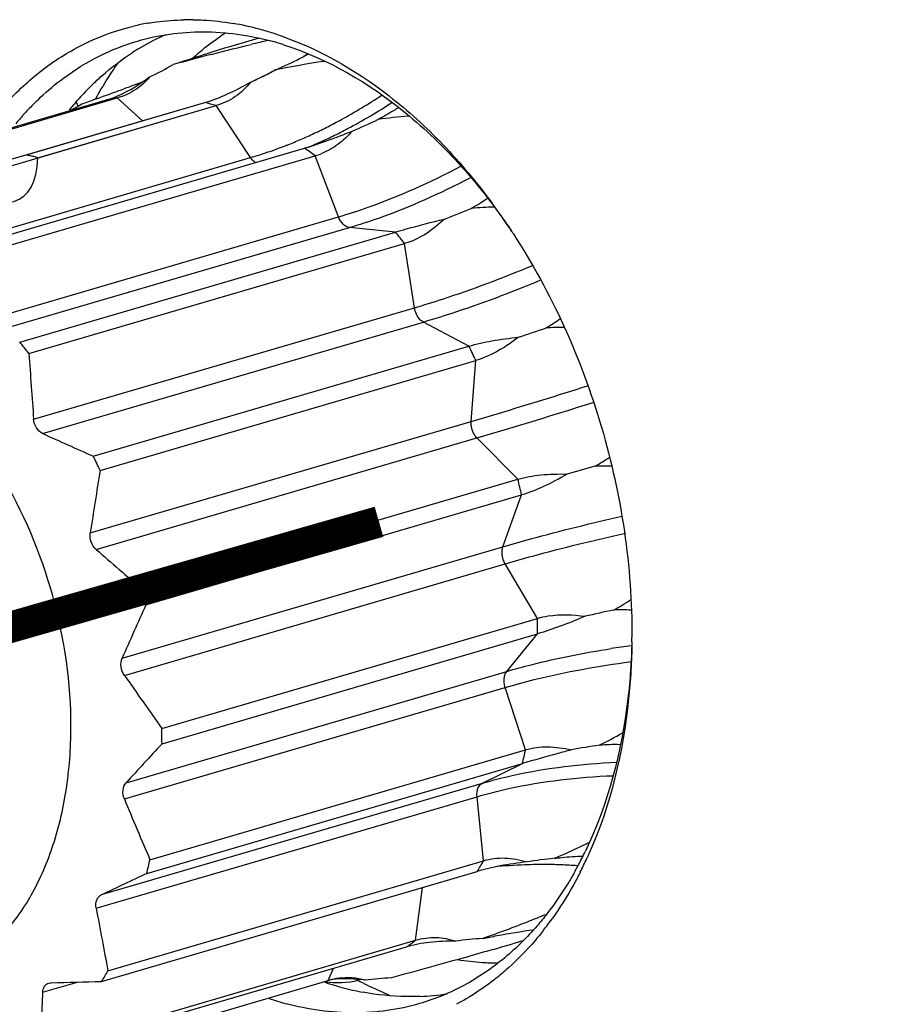
# Model space of a CAD drawing. Units: millimetres. Extents: x 0 to 148, y 0 to 105.
# Drawn here: x 115 to 118, y 31 to 34 of the extents above; entities that cross this region are included whole.
import ezdxf

# ---------------------------------------------------------------- set-up
doc = ezdxf.new("R2010")
doc.units = ezdxf.units.MM
doc.header["$LTSCALE"] = 8.1675
doc.linetypes.add('DOT', pattern=[0.2, 0.1, -0.1])
doc.layers.get('0').update_dxf_attribs({"linetype": 'CONTINUOUS'})
for name, color, linetype in [('02___PRT_ALL_AXES', 7, 'CONTINUOUS'), ('3_ALL_AXES', 7, 'CONTINUOUS'), ('7_ALL_FEATURES', 7, 'CONTINUOUS')]:
    doc.layers.add(name, color=color, linetype=linetype)

msp = doc.modelspace()

# ---------------------------------------------------------------- linework, layer by layer
at = {"color": 40, "linetype": 'DOT', "const_width": 0.1}
msp.add_lwpolyline([(110.1827, 30.5253), (116.1194, 32.2254)], dxfattribs=at)
at = {"layer": '02___PRT_ALL_AXES', "color": 7, "linetype": 'Continuous'}
msp.add_open_spline([(116.3783, 27.788), (116.263, 27.7915), (116.0287, 27.817), (115.68, 27.9072), (115.3327, 28.0484), (114.8675, 28.3078), (114.3138, 28.7548), (113.7338, 29.4379), (113.2484, 30.2482), (112.8795, 31.1486), (112.6435, 32.0977), (112.5809, 32.7465), (112.5759, 33.0677)], degree=3, knots=[0, 0, 0, 0, 0.048933, 0.099623, 0.152445, 0.207637, 0.325259, 0.452124, 0.586215, 0.724559, 0.863669, 1, 1, 1, 1], dxfattribs=at)
at = {"layer": '3_ALL_AXES', "color": 7, "linetype": 'Continuous'}
for p, q in [((115.7329, 33.7672), (115.6399, 33.74)), ((114.9949, 33.396), (115.5639, 33.5627)), ((115.0309, 33.3863), (115.6, 33.553))]:
    msp.add_line(p, q, dxfattribs=at)
for centre, radius, start, end in [((114.9677, 33.2179), 0.18, 73.5525, 75.0041), ((114.9745, 33.2407), 0.1562, 70.3702, 73.5936), ((114.9818, 33.2613), 0.1344, 68.5319, 70.3335)]:
    msp.add_arc(centre, radius, start, end, dxfattribs=at)
msp.add_ellipse((113.7231, 35.106), major_axis=(-1.2573, 1.8467), ratio=0.195399, start_param=2.752806, end_param=3.404142, dxfattribs=at)
msp.add_open_spline([(114.9949, 33.396), (114.9966, 33.3957), (115.0031, 33.3945), (115.0095, 33.3931), (115.0142, 33.3918)], degree=3, knots=[0, 0, 0, 0, 0.259942, 1, 1, 1, 1], dxfattribs=at)
at = {"layer": '7_ALL_FEATURES', "color": 7, "linetype": 'Continuous'}
for p, q in [((115.3305, 33.6159), (115.3655, 33.6288)), ((114.0524, 33.2205), (115.2504, 33.5713)), ((114.0864, 33.2265), (115.2844, 33.5773)), ((114.3659, 33.2118), (115.5639, 33.5627)), ((114.4019, 33.2021), (115.6, 33.553)), ((114.6833, 33.0664), (115.8813, 33.4173)), ((114.7178, 33.0421), (115.9159, 33.3929)), ((114.9736, 32.7986), (116.1716, 33.1495)), ((115.0032, 32.762), (116.2012, 33.1128)), ((115.2082, 32.4346), (116.4063, 32.7855)), ((115.23, 32.3892), (116.4281, 32.7401)), ((115.3643, 32.01), (116.5624, 32.3608)), ((115.3762, 31.9603), (116.5742, 32.3111)), ((115.4266, 31.5663), (116.6247, 31.9172)), ((115.4274, 31.5172), (116.6254, 31.8681)), ((115.389, 31.147), (116.587, 31.4979)), ((115.3786, 31.1033), (116.5766, 31.4542)), ((115.2551, 30.7932), (116.4531, 31.1441)), ((115.2345, 30.7591), (116.4325, 31.11)), ((115.038, 30.5394), (116.2361, 30.8903)), ((115.0093, 30.5184), (116.2074, 30.8692)), ((114.7591, 30.4106), (115.9571, 30.7614))]:
    msp.add_line(p, q, dxfattribs=at)
at = {"layer": '7_ALL_FEATURES', "color": 9, "linetype": 'Continuous'}
for p, q in [((115.3657, 33.5046), (115.2844, 33.5773)), ((115.71, 33.3871), (115.6, 33.553)), ((115.8237, 33.4261), (115.8265, 33.4272)), ((115.8238, 33.4266), (115.8265, 33.4278)), ((115.9901, 33.198), (115.9159, 33.3929)), ((114.4956, 33.0314), (115.71, 33.3871)), ((114.7757, 32.8424), (115.9901, 33.198)), ((114.8112, 32.8086), (116.0256, 33.1643)), ((116.1716, 33.1495), (116.0256, 33.1643)), ((116.2324, 32.908), (116.2012, 33.1128)), ((115.018, 32.5524), (116.2324, 32.908)), ((115.0465, 32.507), (116.2609, 32.8626)), ((116.4063, 32.7855), (116.2609, 32.8626)), ((116.4132, 32.5454), (116.4281, 32.7401)), ((115.1988, 32.1898), (116.4132, 32.5454)), ((115.2175, 32.1372), (116.4319, 32.4928)), ((116.5624, 32.3608), (116.4319, 32.4928)), ((116.5148, 32.1457), (116.5742, 32.3111)), ((115.3004, 31.7901), (116.5148, 32.1457)), ((115.3074, 31.7354), (116.5218, 32.0911)), ((116.6247, 31.9172), (116.5218, 32.0911)), ((116.5272, 31.7481), (116.6254, 31.8681)), ((115.3128, 31.3924), (116.5272, 31.7481)), ((115.3074, 31.341), (116.5218, 31.6967)), ((116.587, 31.4979), (116.5218, 31.6967)), ((116.4491, 31.3913), (116.5766, 31.4542)), ((115.2347, 31.0357), (116.4491, 31.3913)), ((115.2176, 30.9926), (116.432, 31.3483)), ((116.4531, 31.1441), (116.432, 31.3483)), ((116.2361, 30.8903), (116.2583, 31.059)), ((115.9571, 30.7614), (115.9745, 30.8011)), ((115.0467, 30.7243), (115.1583, 30.757))]:
    msp.add_line(p, q, dxfattribs=at)
at = {"layer": '7_ALL_FEATURES', "color": 7, "linetype": 'Continuous'}
for centre, radius, start, end in [((115.511, 33.0741), 0.7528, 99.9692, 103.3625), ((115.5145, 33.0309), 0.7963, 89.0932, 91.2243), ((115.5026, 32.9193), 0.9086, 74.9493, 80.4044), ((115.7409, 33.0917), 0.7508, 113.7387, 120.5367), ((115.488, 32.8628), 0.9669, 72.2668, 74.9822), ((115.7481, 33.0791), 0.7653, 120.5246, 120.79), ((116.9957, 28.3955), 5.5046, 102.9107, 103.4775), ((115.5324, 32.8554), 0.9357, 72.4001, 74.9832), ((115.7514, 33.0735), 0.7718, 120.7926, 122.8236), ((118.0081, 24.4329), 9.5946, 104.63006, 105.38351), ((115.3747, 34.6673), 1.0823, 296.8727, 298.7075), ((114.9901, 34.5034), 0.9462, 294.8362, 299.9718), ((116.3999, 30.6482), 3.0798, 98.5039, 101.4558), ((115.2786, 34.8646), 1.3019, 293.0479, 294.9403), ((115.3288, 34.7575), 1.1836, 294.9228, 296.8819), ((115.2526, 34.6543), 1.1236, 293.9914, 298.4732), ((115.2588, 34.6407), 1.1086, 293.984, 296.2395), ((115.2386, 34.6818), 1.1544, 296.2396, 298.4356), ((115.8401, 32.9691), 0.9091, 134.3357, 138.2024), ((109.8605, 48.3853), 15.7498, 290.16524, 290.32285), ((111.9834, 42.5922), 9.58, 289.68439, 290.19044), ((116.3394, 32.9586), 1.2819, 150.7719, 151.3036), ((116.3315, 32.9631), 1.2728, 150.5756, 150.7715), ((115.6644, 32.9157), 0.9113, 135.287, 138.2038), ((115.8748, 32.9383), 0.9555, 138.6615, 141.0707), ((114.7418, 34.2933), 0.8514, 297.3099, 300.3104), ((115.4291, 33.6822), 0.2998, 203.2466, 205.902), ((115.8589, 32.9521), 0.9345, 138.1934, 138.6541), ((112.7602, 40.4226), 7.2755, 289.35506, 289.67991), ((115.6913, 32.8915), 0.9475, 138.2001, 140.4424), ((116.3666, 31.6904), 1.8355, 94.781, 97.8501), ((115.4564, 34.8624), 1.5058, 292.5334, 295.972), ((115.1967, 35.5378), 2.2293, 290.4504, 292.0467), ((115.8543, 33.6029), 0.2188, 286.3404, 292.1295), ((116.0312, 33.8863), 0.7638, 300.0493, 304.6004), ((114.8531, 32.0444), 2.02, 35.8461, 36.3573), ((115.5142, 35.3639), 2.3201, 290.535, 292.8106), ((116.5235, 31.9234), 1.3064, 91.5878, 94.8252), ((114.8221, 32.0222), 2.0582, 34.2848, 35.8429), ((114.7857, 31.9972), 2.1023, 33.3252, 34.2871), ((114.7686, 31.9859), 2.1229, 33.0535, 33.3264), ((116.2333, 33.5374), 0.8101, 301.1514, 304.9484), ((114.9024, 37.8669), 5.319, 288.2056, 289.209), ((116.6995, 31.8181), 1.027, 89.4383, 92.6306), ((113.6778, 31.7223), 1.6845, 38.1114, 39.7152), ((132.8855, 33.9248), 17.9201, 183.72051, 184.39228), ((123.1888, 50.4916), 19.742, 245.64199, 246.15622), ((113.3667, 31.5222), 2.0551, 24.952, 26.3567), ((116.3333, 33.2018), 0.9301, 300.7444, 304.0632), ((132.8599, 29.5273), 17.8607, 170.77937, 171.42685), ((121.3246, 16.0269), 16.9868, 105.41702, 105.73192), ((116.832, 31.5389), 0.8639, 88.0108, 91.5417), ((127.267, 45.9036), 18.295, 228.80471, 229.41323), ((113.2853, 31.487), 2.1438, 12.753, 14.1187), ((131.4414, 24.6993), 17.6299, 155.67858, 156.28413), ((116.3103, 32.9446), 1.1455, 299.1071, 302.265), ((117.5326, 28.7276), 3.2842, 101.6848, 103.3032), ((116.8921, 31.1641), 0.78, 87.6883, 91.8182), ((114.8018, 31.8677), 2.1242, 359.3257, 359.6875), ((130.0366, 41.9952), 17.9503, 214.85963, 215.52016), ((113.5227, 31.5119), 1.9047, 0.16, 1.6377), ((116.1416, 32.8797), 1.5272, 296.487, 299.5918), ((131.1977, 16.9132), 21.4937, 137.19906, 137.65077), ((117.087, 29.6926), 1.8392, 98.2615, 101.1087), ((116.873, 30.7303), 0.784, 88.9071, 93.6778), ((131.6507, 38.0967), 17.6845, 202.45835, 203.14023), ((115.7805, 33.2532), 2.2855, 293.1462, 295.6199), ((115.7645, 33.287), 2.3229, 295.6163, 296.1573), ((115.6699, 31.7079), 1.2296, 333.0545, 334.2839), ((115.5884, 31.7012), 1.3145, 335.2812, 336.0784), ((113.9644, 31.463), 1.4592, 345.7299, 347.4948), ((116.8012, 29.8573), 1.3001, 95.3975, 99.3317), ((115.706, 31.6894), 1.189, 330.9414, 333.0594), ((115.623, 31.6851), 1.2763, 333.0896, 335.2875), ((142.2713, -26.2759), 63.3687, 115.111744, 115.255447), ((131.3755, 33.9251), 16.4218, 190.28658, 190.99466), ((115.8276, 31.5617), 1.037, 321.9106, 324.4562), ((116.5103, 29.8656), 1.032, 93.3438, 98.1455), ((114.6057, 37.2837), 6.6916, 286.29319, 287.13112), ((114.3787, 31.2992), 1.012, 327.7461, 329.9988), ((114.1019, 69.8065), 39.0638, 271.42586, 271.6614), ((116.2519, 31.6726), 0.966, 251.5788, 252.2614), ((115.9876, 31.0553), 0.2998, 262.2072, 282.7281), ((116.036, 30.4921), 0.2807, 105.493, 106.3255), ((116.2475, 31.6587), 0.9514, 252.2606, 253.2683), ((116.0331, 30.5027), 0.2697, 103.2596, 105.5024), ((116.0298, 30.5166), 0.2554, 101.3529, 103.2627), ((116.0298, 30.5167), 0.2552, 101.3201, 103.2567), ((116.0258, 30.5374), 0.2342, 96.6719, 101.3927), ((116.0258, 30.5375), 0.2341, 96.6712, 101.359), ((116.6389, 31.8742), 1.2569, 241.9491, 243.1409), ((116.6249, 31.8466), 1.2261, 243.1413, 244.7023), ((116.1954, 29.8799), 0.8911, 92.3516, 97.7011), ((129.7486, 29.942), 14.7227, 176.95415, 177.67452), ((116.2409, 31.6366), 0.9284, 253.2654, 254.9888), ((116.2303, 31.5955), 0.8859, 254.9628, 259.5209), ((116.6083, 31.8116), 1.1873, 244.7056, 246.6915), ((116.5951, 31.7813), 1.1543, 246.6986, 247.6857), ((116.066, 31.5939), 0.938, 251.5534, 254.9845), ((116.2187, 31.4569), 0.7465, 272.4446, 279.0769)]:
    msp.add_arc(centre, radius, start, end, dxfattribs=at)
at = {"layer": '7_ALL_FEATURES', "color": 9, "linetype": 'Continuous'}
for centre, radius, start, end in [((116.0439, 33.1365), 0.7689, 123.6376, 123.9758), ((116.0415, 33.14), 0.7647, 122.5376, 123.6382), ((114.9069, 34.8671), 1.5121, 310.0208, 310.5999), ((115.3824, 32.9205), 0.6641, 98.4814, 101.4643), ((115.3656, 32.7509), 0.8356, 73.7136, 76.273), ((115.2377, 34.8988), 1.5852, 295.2155, 296.9513), ((115.2654, 34.8399), 1.5201, 293.3991, 295.2153), ((115.2848, 34.8632), 1.5665, 295.2098, 296.0178), ((115.3059, 34.7433), 1.4153, 290.921, 291.4626), ((115.2899, 34.7834), 1.4585, 291.5869, 293.3991), ((115.3113, 34.806), 1.5035, 292.8301, 295.2243), ((115.3493, 34.6182), 1.2828, 286.3277, 287.6938), ((115.3299, 34.6784), 1.3461, 287.7006, 290.9509), ((115.1994, 32.4146), 1.2126, 53.7847, 55.7815), ((114.8758, 32.0732), 1.6845, 38.1114, 39.7152), ((114.5648, 31.8731), 2.0551, 24.952, 26.3567), ((114.4833, 31.8379), 2.1438, 12.753, 14.1187), ((114.7207, 31.8627), 1.9047, 0.16, 1.6377), ((117.3636, 28.5805), 3.2791, 97.7018, 98.8432), ((115.1624, 31.8139), 1.4592, 345.7299, 347.4948), ((115.5767, 31.6501), 1.012, 327.7461, 329.9988), ((116.6367, 29.695), 1.4367, 92.0697, 95.995), ((116.64, 29.6281), 1.5038, 91.8943, 92.1061), ((116.6412, 29.5843), 1.5476, 88.6138, 91.8856), ((116.6402, 29.5143), 1.6176, 87.8667, 88.6385), ((116.6385, 29.4701), 1.6618, 86.0891, 87.862), ((115.7929, 31.4646), 0.7254, 304.8427, 307.6552), ((116.5002, 31.6255), 0.8075, 260.7323, 266.3979), ((116.4977, 31.5873), 0.7693, 266.4022, 270.0843)]:
    msp.add_arc(centre, radius, start, end, dxfattribs=at)
at = {"layer": '7_ALL_FEATURES', "color": 7, "linetype": 'Continuous'}
for points, knots in [([(114.8468, 33.4552), (114.8777, 33.4998), (114.9449, 33.5825), (115.0632, 33.6856), (115.1944, 33.7624), (115.289, 33.7951), (115.337, 33.8065)], [0, 0, 0, 0, 0.264016, 0.516134, 0.759946, 1, 1, 1, 1]), ([(115.3807, 33.8155), (115.3903, 33.8172), (115.4289, 33.8233), (115.4681, 33.8263), (115.4975, 33.8269)], [0, 0, 0, 0, 0.248681, 1, 1, 1, 1]), ([(115.5271, 33.827), (115.5376, 33.8269), (115.5802, 33.8254), (115.6225, 33.8205), (115.6541, 33.8152)], [0, 0, 0, 0, 0.247352, 1, 1, 1, 1]), ([(115.3492, 33.759), (115.4165, 33.7788), (115.5606, 33.7988), (115.7042, 33.7781), (115.7748, 33.7592)], [0, 0, 0, 0, 0.489592, 1, 1, 1, 1]), ([(115.7826, 33.7838), (115.9157, 33.7413), (116.1093, 33.631), (116.3297, 33.4296), (116.4317, 33.3074), (116.4799, 33.2419)], [0, 0, 0, 0, 0.468736, 0.727223, 1, 1, 1, 1]), ([(115.1133, 33.6408), (115.1491, 33.6674), (115.2246, 33.7141), (115.3072, 33.7467), (115.3492, 33.759)], [0, 0, 0, 0, 0.504353, 1, 1, 1, 1]), ([(115.6399, 33.74), (115.6131, 33.7321), (115.5542, 33.7132), (115.4953, 33.6941), (115.4628, 33.6837)], [0, 0, 0, 0, 0.449831, 1, 1, 1, 1]), ([(115.5847, 33.7164), (115.5952, 33.7191), (115.6378, 33.7301), (115.6805, 33.7408), (115.7127, 33.7485)], [0, 0, 0, 0, 0.246307, 1, 1, 1, 1]), ([(115.8153, 33.7473), (115.9567, 33.7025), (116.1614, 33.5812), (116.3895, 33.3595), (116.4935, 33.2246), (116.5422, 33.1523)], [0, 0, 0, 0, 0.46659, 0.725879, 1, 1, 1, 1]), ([(115.2048, 33.6194), (115.2147, 33.6291), (115.2549, 33.6665), (115.2987, 33.6999), (115.3331, 33.7221)], [0, 0, 0, 0, 0.254222, 1, 1, 1, 1]), ([(115.2844, 33.6864), (115.279, 33.6786), (115.2573, 33.6467), (115.2371, 33.6137), (115.2229, 33.5883)], [0, 0, 0, 0, 0.246833, 1, 1, 1, 1]), ([(115.2504, 33.5713), (115.274, 33.5782), (115.3221, 33.5992), (115.3657, 33.6281), (115.3876, 33.6447)], [0, 0, 0, 0, 0.472431, 1, 1, 1, 1]), ([(115.3876, 33.6447), (115.3754, 33.629), (115.3441, 33.6003), (115.3053, 33.5834), (115.2845, 33.5773)], [0, 0, 0, 0, 0.47782, 1, 1, 1, 1]), ([(115.0167, 33.5569), (115.0243, 33.5645), (115.0549, 33.5943), (115.0877, 33.6218), (115.1133, 33.6408)], [0, 0, 0, 0, 0.253435, 1, 1, 1, 1]), ([(115.5639, 33.5627), (115.5879, 33.5697), (115.6377, 33.5891), (115.685, 33.6138), (115.7094, 33.6278)], [0, 0, 0, 0, 0.469668, 1, 1, 1, 1]), ([(115.7094, 33.6278), (115.6957, 33.6103), (115.6629, 33.5787), (115.6215, 33.5593), (115.6, 33.553)], [0, 0, 0, 0, 0.497728, 1, 1, 1, 1]), ([(116.1812, 33.5462), (116.176, 33.5429), (116.1547, 33.5297), (116.1327, 33.5174), (116.1159, 33.5087)], [0, 0, 0, 0, 0.243734, 1, 1, 1, 1]), ([(116.0335, 33.4716), (116.02, 33.456), (115.9904, 33.428), (115.955, 33.4077), (115.9367, 33.4002)], [0, 0, 0, 0, 0.510876, 1, 1, 1, 1]), ([(115.8813, 33.4173), (115.8887, 33.4195), (115.9204, 33.4291), (115.9517, 33.4401), (115.9756, 33.449)], [0, 0, 0, 0, 0.23073, 1, 1, 1, 1]), ([(116.1716, 33.1495), (116.1832, 33.1529), (116.2351, 33.1677), (116.2874, 33.1812), (116.328, 33.1912)], [0, 0, 0, 0, 0.224353, 1, 1, 1, 1]), ([(116.328, 33.1912), (116.3185, 33.1819), (116.2811, 33.1488), (116.2364, 33.1231), (116.2012, 33.1128)], [0, 0, 0, 0, 0.266832, 1, 1, 1, 1]), ([(116.5479, 33.1437), (116.6089, 33.0499), (116.7177, 32.85), (116.8754, 32.4251), (116.9272, 32.0821), (116.926, 31.8561)], [0, 0, 0, 0, 0.247303, 0.500595, 1, 1, 1, 1]), ([(115.6164, 27.7809), (115.3994, 27.8426), (114.963, 28.0289), (114.3607, 28.4522), (113.806, 29.0125), (113.3188, 29.6888), (112.9161, 30.4563), (112.6126, 31.2868), (112.4193, 32.1495), (112.3678, 32.7353), (112.3633, 33.0251)], [0, 0, 0, 0, 0.103391, 0.21523, 0.335502, 0.463048, 0.595885, 0.731504, 0.867127, 1, 1, 1, 1]), ([(115.658, 27.8374), (115.4431, 27.8979), (115.0108, 28.0813), (114.414, 28.4993), (113.8643, 29.0533), (113.3813, 29.7225), (112.9821, 30.4822), (112.6812, 31.3045), (112.4895, 32.1589), (112.4385, 32.739), (112.434, 33.0261)], [0, 0, 0, 0, 0.103341, 0.215136, 0.335382, 0.462924, 0.595777, 0.731428, 0.867089, 1, 1, 1, 1]), ([(114.3785, 30.747), (114.4275, 30.7338), (114.5273, 30.7196), (114.6759, 30.7408), (114.812, 30.8048), (114.929, 30.9078), (115.0229, 31.0446), (115.0908, 31.2095), (115.1308, 31.3962), (115.1455, 31.6693), (115.089, 32.0199), (114.9459, 32.3446), (114.7852, 32.5655), (114.6502, 32.6999), (114.5038, 32.8008), (114.3979, 32.8443), (114.3454, 32.8584)], [0, 0, 0, 0, 0.052265, 0.102384, 0.152546, 0.20493, 0.261151, 0.322001, 0.38748, 0.456951, 0.602849, 0.74863, 0.817966, 0.883277, 0.943946, 1, 1, 1, 1]), ([(116.4063, 32.7855), (116.4304, 32.7925), (116.4828, 32.8042), (116.5359, 32.8113), (116.5642, 32.8142)], [0, 0, 0, 0, 0.469079, 1, 1, 1, 1]), ([(116.5642, 32.8142), (116.5532, 32.8055), (116.5113, 32.7751), (116.4644, 32.7507), (116.4281, 32.74)], [0, 0, 0, 0, 0.26993, 1, 1, 1, 1]), ([(115.0465, 32.507), (115.0385, 32.5106), (115.0244, 32.5243), (115.0188, 32.5427), (115.018, 32.5524)], [0, 0, 0, 0, 0.475203, 1, 1, 1, 1]), ([(116.5624, 32.3608), (116.5862, 32.3678), (116.6383, 32.377), (116.691, 32.3783), (116.7188, 32.3774)], [0, 0, 0, 0, 0.471158, 1, 1, 1, 1]), ([(116.7188, 32.3774), (116.6947, 32.3629), (116.6478, 32.3377), (116.5982, 32.3181), (116.5743, 32.3111)], [0, 0, 0, 0, 0.530067, 1, 1, 1, 1]), ([(115.2175, 32.1372), (115.2103, 32.1434), (115.1995, 32.1603), (115.1974, 32.1802), (115.1988, 32.1898)], [0, 0, 0, 0, 0.494615, 1, 1, 1, 1]), ([(116.6246, 31.9172), (116.636, 31.9205), (116.686, 31.9313), (116.7381, 31.9295), (116.7769, 31.9237)], [0, 0, 0, 0, 0.23187, 1, 1, 1, 1]), ([(116.7769, 31.9237), (116.7506, 31.9125), (116.7006, 31.8924), (116.6496, 31.8751), (116.6254, 31.868)], [0, 0, 0, 0, 0.531459, 1, 1, 1, 1]), ([(116.9257, 31.8425), (116.9244, 31.7817), (116.909, 31.5533), (116.8507, 31.3258), (116.7777, 31.1743)], [0, 0, 0, 0, 0.26579, 1, 1, 1, 1]), ([(116.9259, 31.8427), (116.9251, 31.7817), (116.9125, 31.552), (116.8586, 31.3229), (116.79, 31.1682)], [0, 0, 0, 0, 0.264834, 1, 1, 1, 1]), ([(115.3074, 31.7354), (115.3018, 31.7434), (115.2946, 31.7618), (115.2967, 31.7817), (115.3004, 31.7901)], [0, 0, 0, 0, 0.515009, 1, 1, 1, 1]), ([(116.587, 31.4979), (116.6097, 31.5045), (116.6591, 31.5106), (116.708, 31.5035), (116.7326, 31.4974)], [0, 0, 0, 0, 0.482536, 1, 1, 1, 1]), ([(116.7326, 31.4974), (116.7185, 31.4936), (116.6663, 31.4796), (116.6143, 31.4652), (116.5766, 31.4542)], [0, 0, 0, 0, 0.271901, 1, 1, 1, 1]), ([(115.3074, 31.341), (115.3038, 31.3498), (115.3003, 31.3682), (115.3071, 31.3862), (115.3128, 31.3924)], [0, 0, 0, 0, 0.532453, 1, 1, 1, 1]), ([(116.5904, 31.1402), (116.5621, 31.1368), (116.509, 31.129), (116.4567, 31.1171), (116.4325, 31.11)], [0, 0, 0, 0, 0.531152, 1, 1, 1, 1]), ([(116.4531, 31.1441), (116.4751, 31.1505), (116.5219, 31.1563), (116.5681, 31.1474), (116.5904, 31.1402)], [0, 0, 0, 0, 0.494106, 1, 1, 1, 1]), ([(116.6789, 31.1516), (116.6868, 31.1526), (116.717, 31.1561), (116.7474, 31.1581), (116.7699, 31.1587)], [0, 0, 0, 0, 0.259859, 1, 1, 1, 1]), ([(118.8091, 31.1339), (118.803, 30.7417), (118.7358, 30.1637), (118.5099, 29.4488), (118.2857, 28.9786), (118.0068, 28.572), (117.6781, 28.2374), (117.306, 27.9827), (117.0325, 27.8697), (116.8933, 27.829)], [0, 0, 0, 0, 0.288574, 0.423082, 0.550275, 0.670357, 0.784199, 0.893359, 1, 1, 1, 1]), ([(116.7454, 31.1119), (116.7386, 31.0997), (116.7111, 31.0522), (116.6801, 31.0069), (116.6551, 30.9746)], [0, 0, 0, 0, 0.255172, 1, 1, 1, 1]), ([(116.7611, 31.1074), (116.7544, 31.0942), (116.7273, 31.0431), (116.6965, 30.9939), (116.6714, 30.9588)], [0, 0, 0, 0, 0.255244, 1, 1, 1, 1]), ([(115.2176, 30.9926), (115.216, 31.0013), (115.2165, 31.015), (115.2251, 31.0294), (115.2314, 31.0341), (115.2347, 31.0357)], [0, 0, 0, 0, 0.535736, 0.774179, 1, 1, 1, 1]), ([(116.6551, 30.9746), (116.6449, 30.9615), (116.6038, 30.9114), (116.5575, 30.8654), (116.5204, 30.8345)], [0, 0, 0, 0, 0.255815, 1, 1, 1, 1]), ([(116.6496, 30.9713), (116.6327, 30.9644), (116.5667, 30.938), (116.5, 30.9133), (116.4502, 30.8958)], [0, 0, 0, 0, 0.256898, 1, 1, 1, 1]), ([(116.4502, 30.8958), (116.4652, 30.899), (116.5192, 30.91), (116.5736, 30.9188), (116.6129, 30.9239)], [0, 0, 0, 0, 0.27942, 1, 1, 1, 1]), ([(116.6438, 30.9219), (116.6352, 30.911), (116.6007, 30.8688), (116.5626, 30.8295), (116.5324, 30.8023)], [0, 0, 0, 0, 0.254754, 1, 1, 1, 1]), ([(116.3641, 30.8872), (116.3362, 30.8876), (116.2834, 30.8856), (116.2312, 30.8762), (116.2074, 30.8692)], [0, 0, 0, 0, 0.529296, 1, 1, 1, 1]), ([(116.2361, 30.8903), (116.2573, 30.8965), (116.3009, 30.9027), (116.3442, 30.8944), (116.3641, 30.8872)], [0, 0, 0, 0, 0.511042, 1, 1, 1, 1]), ([(116.4831, 30.8609), (116.4551, 30.8527), (116.3472, 30.8218), (116.2389, 30.7923), (116.1588, 30.7703)], [0, 0, 0, 0, 0.259544, 1, 1, 1, 1]), ([(116.5204, 30.8345), (116.4802, 30.801), (116.3941, 30.7422), (116.2977, 30.7024), (116.2486, 30.688)], [0, 0, 0, 0, 0.505846, 1, 1, 1, 1]), ([(116.5324, 30.8023), (116.5196, 30.7908), (116.4679, 30.7469), (116.4108, 30.7094), (116.3661, 30.6859)], [0, 0, 0, 0, 0.254568, 1, 1, 1, 1]), ([(115.0467, 30.7243), (115.0471, 30.7309), (115.0503, 30.7438), (115.0612, 30.7521), (115.0668, 30.7537)], [0, 0, 0, 0, 0.531179, 1, 1, 1, 1]), ([(116.0759, 30.763), (116.0669, 30.7642), (116.0321, 30.768), (115.9968, 30.768), (115.9712, 30.765)], [0, 0, 0, 0, 0.261327, 1, 1, 1, 1]), ([(115.9986, 30.77), (116.0003, 30.7702), (116.0071, 30.7709), (116.0139, 30.7713), (116.0189, 30.7714)], [0, 0, 0, 0, 0.254493, 1, 1, 1, 1]), ([(116.0189, 30.7714), (116.024, 30.7715), (116.0432, 30.7711), (116.0625, 30.7675), (116.0759, 30.763)], [0, 0, 0, 0, 0.261991, 1, 1, 1, 1]), ([(116.2505, 30.7111), (116.2356, 30.7105), (116.1749, 30.7097), (116.1141, 30.716), (116.0691, 30.7243)], [0, 0, 0, 0, 0.24639, 1, 1, 1, 1]), ([(116.2486, 30.688), (116.1813, 30.6683), (116.0372, 30.6483), (115.8936, 30.669), (115.823, 30.6879)], [0, 0, 0, 0, 0.489592, 1, 1, 1, 1])]:
    msp.add_open_spline(points, degree=3, knots=knots, dxfattribs=at)
at = {"layer": '7_ALL_FEATURES', "color": 9, "linetype": 'Continuous'}
for points, knots in [([(115.5258, 33.705), (115.5328, 33.7114), (115.561, 33.7359), (115.5909, 33.7585), (115.6141, 33.7742)], [0, 0, 0, 0, 0.252809, 1, 1, 1, 1]), ([(115.9562, 33.4858), (115.9707, 33.4932), (116.0294, 33.5241), (116.0863, 33.5585), (116.1281, 33.5862)], [0, 0, 0, 0, 0.244991, 1, 1, 1, 1]), ([(115.972, 33.4554), (115.9879, 33.4632), (116.0524, 33.496), (116.1148, 33.5331), (116.1605, 33.563)], [0, 0, 0, 0, 0.24449, 1, 1, 1, 1]), ([(115.7256, 33.3715), (115.7241, 33.3724), (115.718, 33.3766), (115.7131, 33.3823), (115.71, 33.3871)], [0, 0, 0, 0, 0.234408, 1, 1, 1, 1]), ([(115.9901, 33.198), (116.0219, 33.2074), (116.1559, 33.251), (116.285, 33.3094), (116.3803, 33.3595)], [0, 0, 0, 0, 0.235192, 1, 1, 1, 1]), ([(116.0256, 33.1643), (116.057, 33.1734), (116.1891, 33.2164), (116.3163, 33.2737), (116.4104, 33.3229)], [0, 0, 0, 0, 0.235357, 1, 1, 1, 1]), ([(116.0256, 33.1643), (116.018, 33.165), (116.0022, 33.1744), (115.9934, 33.1893), (115.9901, 33.198)], [0, 0, 0, 0, 0.449789, 1, 1, 1, 1]), ([(116.2324, 32.908), (116.2624, 32.9168), (116.3897, 32.9564), (116.5145, 33.0037), (116.6088, 33.0429)], [0, 0, 0, 0, 0.233886, 1, 1, 1, 1]), ([(116.2609, 32.8626), (116.2905, 32.8713), (116.4166, 32.9105), (116.5403, 32.9572), (116.6337, 32.996)], [0, 0, 0, 0, 0.233999, 1, 1, 1, 1]), ([(116.2609, 32.8626), (116.2573, 32.8646), (116.2427, 32.8758), (116.2346, 32.8941), (116.2324, 32.908)], [0, 0, 0, 0, 0.225461, 1, 1, 1, 1]), ([(116.4132, 32.5454), (116.4422, 32.5539), (116.5661, 32.5907), (116.6895, 32.629), (116.784, 32.6589)], [0, 0, 0, 0, 0.233447, 1, 1, 1, 1]), ([(116.4319, 32.4928), (116.4608, 32.5013), (116.5847, 32.5381), (116.7082, 32.5763), (116.8026, 32.6063)], [0, 0, 0, 0, 0.233447, 1, 1, 1, 1]), ([(116.4319, 32.4928), (116.4286, 32.4961), (116.4172, 32.5112), (116.4121, 32.5312), (116.4132, 32.5454)], [0, 0, 0, 0, 0.241753, 1, 1, 1, 1]), ([(116.5148, 32.1457), (116.544, 32.1543), (116.6694, 32.1897), (116.7961, 32.2208), (116.8935, 32.2427)], [0, 0, 0, 0, 0.233597, 1, 1, 1, 1]), ([(116.5218, 32.0911), (116.551, 32.0997), (116.6766, 32.1351), (116.8033, 32.1662), (116.9009, 32.1881)], [0, 0, 0, 0, 0.233585, 1, 1, 1, 1]), ([(116.5218, 32.0911), (116.5193, 32.0953), (116.5116, 32.1122), (116.5101, 32.1328), (116.5148, 32.1457)], [0, 0, 0, 0, 0.260554, 1, 1, 1, 1]), ([(116.5272, 31.7481), (116.5529, 31.7556), (116.6624, 31.7854), (116.7739, 31.8073), (116.8595, 31.8206)], [0, 0, 0, 0, 0.236434, 1, 1, 1, 1]), ([(116.5218, 31.6967), (116.5525, 31.7057), (116.6842, 31.741), (116.8187, 31.7652), (116.9221, 31.7791)], [0, 0, 0, 0, 0.234401, 1, 1, 1, 1]), ([(116.5218, 31.6967), (116.5203, 31.7014), (116.5165, 31.7183), (116.5191, 31.7383), (116.5272, 31.7481)], [0, 0, 0, 0, 0.279692, 1, 1, 1, 1]), ([(116.4491, 31.3913), (116.4818, 31.4009), (116.6216, 31.4365), (116.7659, 31.4533), (116.8759, 31.4581)], [0, 0, 0, 0, 0.236323, 1, 1, 1, 1]), ([(116.432, 31.3483), (116.4652, 31.358), (116.6072, 31.3941), (116.7537, 31.4109), (116.8654, 31.4153)], [0, 0, 0, 0, 0.236155, 1, 1, 1, 1]), ([(116.432, 31.3483), (116.4315, 31.353), (116.4315, 31.3621), (116.435, 31.3779), (116.4427, 31.3882), (116.4491, 31.3913)], [0, 0, 0, 0, 0.290268, 0.556955, 1, 1, 1, 1])]:
    msp.add_open_spline(points, degree=3, knots=knots, dxfattribs=at)
at = {"layer": '7_ALL_FEATURES', "color": 7, "linetype": 'Continuous'}
msp.add_open_spline([(115.0668, 30.7537), (115.0691, 30.7544), (115.0716, 30.7547), (115.074, 30.7548)], degree=3, dxfattribs=at)

doc.saveas('drawing.dxf')
